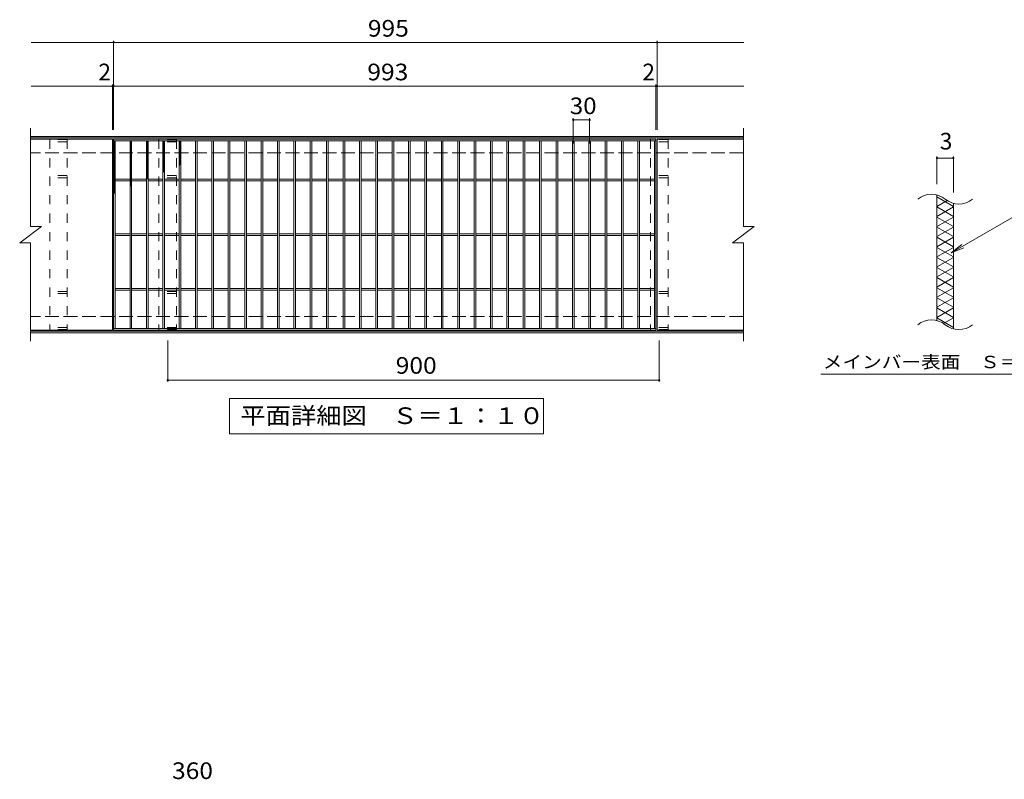
# Model space of a CAD drawing. Units: millimetres. Extents: x -1656 to 2647, y -1940 to 1617.
# Drawn here: x -806 to 996, y 225 to 1617 of the extents above; entities that cross this region are included whole.
import ezdxf

# ---------------------------------------------------------------- set-up
doc = ezdxf.new("R2010")
doc.units = ezdxf.units.MM
doc.header["$LTSCALE"] = 10
doc.linetypes.add('JWW_DASHED2', pattern=[3.386667, 1.693333, -1.693333])
doc.linetypes.add('JWW_DASHED3', pattern=[3.386667, 2.54, -0.846667])
for name, color, linetype in [('C-1', 7, 'Continuous'), ('C-2', 7, 'Continuous'), ('C-4', 7, 'Continuous'), ('C-5', 7, 'Continuous'), ('C-8', 7, 'Continuous'), ('C-9', 7, 'Continuous'), ('D-4', 7, 'Continuous')]:
    doc.layers.add(name, color=color, linetype=linetype)
doc.styles.add('ＭＳ ゴシック', font='txt', dxfattribs={"height": 1})

msp = doc.modelspace()

# ---------------------------------------------------------------- linework, layer by layer
at = {"layer": 'C-1', "color": 2, "linetype": 'Continuous', "lineweight": 9}
for p, q in [((518.6, 1403), (-786.4, 1403)), ((518.6, 1400), (-786.4, 1400)), ((518.6, 1046), (-786.4, 1046)), ((518.6, 1043), (-786.4, 1043))]:
    msp.add_line(p, q, dxfattribs=at)
at = {"layer": 'C-1', "color": 2, "linetype": 'JWW_DASHED3', "lineweight": 9}
for p, q in [((518.6, 1373), (-786.4, 1373)), ((518.6, 1073), (-786.4, 1073))]:
    msp.add_line(p, q, dxfattribs=at)
at = {"layer": 'C-2', "color": 3, "linetype": 'Continuous', "lineweight": 9}
for p, q in [((-786.4, 1418), (-786.4, 1238)), ((518.6, 1418), (518.6, 1238)), ((-636.4, 1398), (-786.4, 1398)), ((-636.4, 1398), (-636.4, 1048)), ((358.6, 1398), (-634.4, 1398)), ((-634.4, 1398), (-634.4, 1048)), ((358.6, 1395), (-634.4, 1395)), ((-631.4, 1395), (-631.4, 1051)), ((-604.4, 1395), (-604.4, 1051)), ((-601.4, 1395), (-601.4, 1051)), ((-574.4, 1395), (-574.4, 1051)), ((-571.4, 1395), (-571.4, 1051)), ((-544.4, 1395), (-544.4, 1051)), ((-541.4, 1395), (-541.4, 1051)), ((-514.4, 1395), (-514.4, 1051)), ((-511.4, 1395), (-511.4, 1051)), ((-484.4, 1395), (-484.4, 1051)), ((-481.4, 1395), (-481.4, 1051)), ((-454.4, 1395), (-454.4, 1051)), ((-451.4, 1395), (-451.4, 1051)), ((-424.4, 1395), (-424.4, 1051)), ((-421.4, 1395), (-421.4, 1051)), ((-394.4, 1395), (-394.4, 1051)), ((-391.4, 1395), (-391.4, 1051)), ((-364.4, 1395), (-364.4, 1051)), ((-361.4, 1395), (-361.4, 1051)), ((-334.4, 1395), (-334.4, 1051)), ((-331.4, 1395), (-331.4, 1051)), ((-304.4, 1395), (-304.4, 1051)), ((-301.4, 1395), (-301.4, 1051)), ((-274.4, 1395), (-274.4, 1051)), ((-271.4, 1395), (-271.4, 1051)), ((-244.4, 1395), (-244.4, 1051)), ((-241.4, 1395), (-241.4, 1051)), ((-214.4, 1395), (-214.4, 1051)), ((-211.4, 1395), (-211.4, 1051)), ((-184.4, 1395), (-184.4, 1051)), ((-181.4, 1395), (-181.4, 1051)), ((-154.4, 1395), (-154.4, 1051)), ((-151.4, 1395), (-151.4, 1051)), ((-124.4, 1395), (-124.4, 1051)), ((-121.4, 1395), (-121.4, 1051)), ((-94.4, 1395), (-94.4, 1051)), ((-91.4, 1395), (-91.4, 1051)), ((-64.4, 1395), (-64.4, 1051)), ((-61.4, 1395), (-61.4, 1051)), ((-34.4, 1395), (-34.4, 1051)), ((-31.4, 1395), (-31.4, 1051)), ((-4.4, 1395), (-4.4, 1051)), ((-1.4, 1395), (-1.4, 1051)), ((25.6, 1395), (25.6, 1051)), ((28.6, 1395), (28.6, 1051)), ((55.6, 1395), (55.6, 1051)), ((58.6, 1395), (58.6, 1051)), ((85.6, 1395), (85.6, 1051)), ((88.6, 1395), (88.6, 1051)), ((115.6, 1395), (115.6, 1051)), ((118.6, 1395), (118.6, 1051)), ((145.6, 1395), (145.6, 1051)), ((148.6, 1395), (148.6, 1051)), ((175.6, 1395), (175.6, 1051)), ((178.6, 1395), (178.6, 1051)), ((205.6, 1395), (205.6, 1051)), ((208.6, 1395), (208.6, 1051)), ((235.6, 1395), (235.6, 1051)), ((238.6, 1395), (238.6, 1051)), ((265.6, 1395), (265.6, 1051)), ((268.6, 1395), (268.6, 1051)), ((295.6, 1395), (295.6, 1051)), ((298.6, 1395), (298.6, 1051)), ((325.6, 1395), (325.6, 1051)), ((328.6, 1395), (328.6, 1051)), ((355.6, 1051), (355.6, 1395)), ((358.6, 1048), (358.6, 1398)), ((518.6, 1398), (360.6, 1398)), ((360.6, 1048), (360.6, 1398)), ((-604.4, 1324.5), (-631.4, 1324.5)), ((-604.4, 1321.5), (-631.4, 1321.5)), ((-574.4, 1324.5), (-601.4, 1324.5)), ((-574.4, 1321.5), (-601.4, 1321.5)), ((-544.4, 1324.5), (-571.4, 1324.5)), ((-544.4, 1321.5), (-571.4, 1321.5)), ((-514.4, 1324.5), (-541.4, 1324.5)), ((-514.4, 1321.5), (-541.4, 1321.5)), ((-484.4, 1324.5), (-511.4, 1324.5)), ((-484.4, 1321.5), (-511.4, 1321.5)), ((-454.4, 1324.5), (-481.4, 1324.5)), ((-454.4, 1321.5), (-481.4, 1321.5)), ((-424.4, 1324.5), (-451.4, 1324.5)), ((-424.4, 1321.5), (-451.4, 1321.5)), ((-394.4, 1324.5), (-421.4, 1324.5)), ((-394.4, 1321.5), (-421.4, 1321.5)), ((-364.4, 1324.5), (-391.4, 1324.5)), ((-364.4, 1321.5), (-391.4, 1321.5)), ((-334.4, 1324.5), (-361.4, 1324.5)), ((-334.4, 1321.5), (-361.4, 1321.5)), ((-304.4, 1324.5), (-331.4, 1324.5)), ((-304.4, 1321.5), (-331.4, 1321.5)), ((-274.4, 1324.5), (-301.4, 1324.5)), ((-274.4, 1321.5), (-301.4, 1321.5)), ((-244.4, 1324.5), (-271.4, 1324.5)), ((-244.4, 1321.5), (-271.4, 1321.5)), ((-214.4, 1324.5), (-241.4, 1324.5)), ((-214.4, 1321.5), (-241.4, 1321.5)), ((-184.4, 1324.5), (-211.4, 1324.5)), ((-184.4, 1321.5), (-211.4, 1321.5)), ((-154.4, 1324.5), (-181.4, 1324.5)), ((-154.4, 1321.5), (-181.4, 1321.5)), ((-124.4, 1324.5), (-151.4, 1324.5)), ((-124.4, 1321.5), (-151.4, 1321.5)), ((-94.4, 1324.5), (-121.4, 1324.5)), ((-94.4, 1321.5), (-121.4, 1321.5)), ((-64.4, 1324.5), (-91.4, 1324.5)), ((-64.4, 1321.5), (-91.4, 1321.5)), ((-34.4, 1324.5), (-61.4, 1324.5)), ((-34.4, 1321.5), (-61.4, 1321.5)), ((-4.4, 1324.5), (-31.4, 1324.5)), ((-4.4, 1321.5), (-31.4, 1321.5)), ((25.6, 1324.5), (-1.4, 1324.5)), ((25.6, 1321.5), (-1.4, 1321.5)), ((55.6, 1324.5), (28.6, 1324.5)), ((55.6, 1321.5), (28.6, 1321.5)), ((85.6, 1324.5), (58.6, 1324.5)), ((85.6, 1321.5), (58.6, 1321.5)), ((115.6, 1324.5), (88.6, 1324.5)), ((115.6, 1321.5), (88.6, 1321.5)), ((145.6, 1324.5), (118.6, 1324.5)), ((145.6, 1321.5), (118.6, 1321.5)), ((175.6, 1324.5), (148.6, 1324.5)), ((175.6, 1321.5), (148.6, 1321.5)), ((205.6, 1324.5), (178.6, 1324.5)), ((205.6, 1321.5), (178.6, 1321.5)), ((235.6, 1324.5), (208.6, 1324.5)), ((235.6, 1321.5), (208.6, 1321.5)), ((265.6, 1324.5), (238.6, 1324.5)), ((265.6, 1321.5), (238.6, 1321.5)), ((295.6, 1324.5), (268.6, 1324.5)), ((295.6, 1321.5), (268.6, 1321.5)), ((325.6, 1324.5), (298.6, 1324.5)), ((325.6, 1321.5), (298.6, 1321.5)), ((355.6, 1324.5), (328.6, 1324.5)), ((355.6, 1321.5), (328.6, 1321.5)), ((873.1, 1065.6), (873.1, 1295.6)), ((903.1, 1280.3), (903.1, 1050.3)), ((-806.4, 1208), (-766.4, 1238)), ((-786.4, 1238), (-766.4, 1238)), ((498.6, 1208), (538.6, 1238)), ((518.6, 1238), (538.6, 1238)), ((-806.4, 1208), (-786.4, 1208)), ((-786.4, 1208), (-786.4, 1028)), ((-604.4, 1224.5), (-631.4, 1224.5)), ((-604.4, 1221.5), (-631.4, 1221.5)), ((-574.4, 1224.5), (-601.4, 1224.5)), ((-574.4, 1221.5), (-601.4, 1221.5)), ((-544.4, 1224.5), (-571.4, 1224.5)), ((-544.4, 1221.5), (-571.4, 1221.5)), ((-514.4, 1224.5), (-541.4, 1224.5)), ((-514.4, 1221.5), (-541.4, 1221.5)), ((-484.4, 1224.5), (-511.4, 1224.5)), ((-484.4, 1221.5), (-511.4, 1221.5)), ((-454.4, 1224.5), (-481.4, 1224.5)), ((-454.4, 1221.5), (-481.4, 1221.5)), ((-424.4, 1224.5), (-451.4, 1224.5)), ((-424.4, 1221.5), (-451.4, 1221.5)), ((-394.4, 1224.5), (-421.4, 1224.5)), ((-394.4, 1221.5), (-421.4, 1221.5)), ((-364.4, 1224.5), (-391.4, 1224.5)), ((-364.4, 1221.5), (-391.4, 1221.5)), ((-334.4, 1224.5), (-361.4, 1224.5)), ((-334.4, 1221.5), (-361.4, 1221.5)), ((-304.4, 1224.5), (-331.4, 1224.5)), ((-304.4, 1221.5), (-331.4, 1221.5)), ((-274.4, 1224.5), (-301.4, 1224.5)), ((-274.4, 1221.5), (-301.4, 1221.5)), ((-244.4, 1224.5), (-271.4, 1224.5)), ((-244.4, 1221.5), (-271.4, 1221.5)), ((-214.4, 1224.5), (-241.4, 1224.5)), ((-214.4, 1221.5), (-241.4, 1221.5)), ((-184.4, 1224.5), (-211.4, 1224.5)), ((-184.4, 1221.5), (-211.4, 1221.5)), ((-154.4, 1224.5), (-181.4, 1224.5)), ((-154.4, 1221.5), (-181.4, 1221.5)), ((-124.4, 1224.5), (-151.4, 1224.5)), ((-124.4, 1221.5), (-151.4, 1221.5)), ((-94.4, 1224.5), (-121.4, 1224.5)), ((-94.4, 1221.5), (-121.4, 1221.5)), ((-64.4, 1224.5), (-91.4, 1224.5)), ((-64.4, 1221.5), (-91.4, 1221.5)), ((-34.4, 1224.5), (-61.4, 1224.5)), ((-34.4, 1221.5), (-61.4, 1221.5)), ((-4.4, 1224.5), (-31.4, 1224.5)), ((-4.4, 1221.5), (-31.4, 1221.5)), ((25.6, 1224.5), (-1.4, 1224.5)), ((25.6, 1221.5), (-1.4, 1221.5)), ((55.6, 1224.5), (28.6, 1224.5)), ((55.6, 1221.5), (28.6, 1221.5)), ((85.6, 1224.5), (58.6, 1224.5)), ((85.6, 1221.5), (58.6, 1221.5)), ((115.6, 1224.5), (88.6, 1224.5)), ((115.6, 1221.5), (88.6, 1221.5)), ((145.6, 1224.5), (118.6, 1224.5)), ((145.6, 1221.5), (118.6, 1221.5)), ((175.6, 1224.5), (148.6, 1224.5)), ((175.6, 1221.5), (148.6, 1221.5)), ((205.6, 1224.5), (178.6, 1224.5)), ((205.6, 1221.5), (178.6, 1221.5)), ((235.6, 1224.5), (208.6, 1224.5)), ((235.6, 1221.5), (208.6, 1221.5)), ((265.6, 1224.5), (238.6, 1224.5)), ((265.6, 1221.5), (238.6, 1221.5)), ((295.6, 1224.5), (268.6, 1224.5)), ((295.6, 1221.5), (268.6, 1221.5)), ((325.6, 1224.5), (298.6, 1224.5)), ((325.6, 1221.5), (298.6, 1221.5)), ((355.6, 1224.5), (328.6, 1224.5)), ((355.6, 1221.5), (328.6, 1221.5)), ((498.6, 1208), (518.6, 1208)), ((518.6, 1208), (518.6, 1028)), ((-604.4, 1124.5), (-631.4, 1124.5)), ((-604.4, 1121.5), (-631.4, 1121.5)), ((-574.4, 1124.5), (-601.4, 1124.5)), ((-574.4, 1121.5), (-601.4, 1121.5)), ((-544.4, 1124.5), (-571.4, 1124.5)), ((-544.4, 1121.5), (-571.4, 1121.5)), ((-514.4, 1124.5), (-541.4, 1124.5)), ((-514.4, 1121.5), (-541.4, 1121.5)), ((-484.4, 1124.5), (-511.4, 1124.5)), ((-484.4, 1121.5), (-511.4, 1121.5)), ((-454.4, 1124.5), (-481.4, 1124.5)), ((-454.4, 1121.5), (-481.4, 1121.5)), ((-424.4, 1124.5), (-451.4, 1124.5)), ((-424.4, 1121.5), (-451.4, 1121.5)), ((-394.4, 1124.5), (-421.4, 1124.5)), ((-394.4, 1121.5), (-421.4, 1121.5)), ((-364.4, 1124.5), (-391.4, 1124.5)), ((-364.4, 1121.5), (-391.4, 1121.5)), ((-334.4, 1124.5), (-361.4, 1124.5)), ((-334.4, 1121.5), (-361.4, 1121.5)), ((-304.4, 1124.5), (-331.4, 1124.5)), ((-304.4, 1121.5), (-331.4, 1121.5)), ((-274.4, 1124.5), (-301.4, 1124.5)), ((-274.4, 1121.5), (-301.4, 1121.5)), ((-244.4, 1124.5), (-271.4, 1124.5)), ((-244.4, 1121.5), (-271.4, 1121.5)), ((-214.4, 1124.5), (-241.4, 1124.5)), ((-214.4, 1121.5), (-241.4, 1121.5)), ((-184.4, 1124.5), (-211.4, 1124.5)), ((-184.4, 1121.5), (-211.4, 1121.5)), ((-154.4, 1124.5), (-181.4, 1124.5)), ((-154.4, 1121.5), (-181.4, 1121.5)), ((-124.4, 1124.5), (-151.4, 1124.5)), ((-124.4, 1121.5), (-151.4, 1121.5)), ((-94.4, 1124.5), (-121.4, 1124.5)), ((-94.4, 1121.5), (-121.4, 1121.5)), ((-64.4, 1124.5), (-91.4, 1124.5)), ((-64.4, 1121.5), (-91.4, 1121.5)), ((-34.4, 1124.5), (-61.4, 1124.5)), ((-34.4, 1121.5), (-61.4, 1121.5)), ((-4.4, 1124.5), (-31.4, 1124.5)), ((-4.4, 1121.5), (-31.4, 1121.5)), ((25.6, 1124.5), (-1.4, 1124.5)), ((25.6, 1121.5), (-1.4, 1121.5)), ((55.6, 1124.5), (28.6, 1124.5)), ((55.6, 1121.5), (28.6, 1121.5)), ((85.6, 1124.5), (58.6, 1124.5)), ((85.6, 1121.5), (58.6, 1121.5)), ((115.6, 1124.5), (88.6, 1124.5)), ((115.6, 1121.5), (88.6, 1121.5)), ((145.6, 1124.5), (118.6, 1124.5)), ((145.6, 1121.5), (118.6, 1121.5)), ((175.6, 1124.5), (148.6, 1124.5)), ((175.6, 1121.5), (148.6, 1121.5)), ((205.6, 1124.5), (178.6, 1124.5)), ((205.6, 1121.5), (178.6, 1121.5)), ((235.6, 1124.5), (208.6, 1124.5)), ((235.6, 1121.5), (208.6, 1121.5)), ((265.6, 1124.5), (238.6, 1124.5)), ((265.6, 1121.5), (238.6, 1121.5)), ((295.6, 1124.5), (268.6, 1124.5)), ((295.6, 1121.5), (268.6, 1121.5)), ((325.6, 1124.5), (298.6, 1124.5)), ((325.6, 1121.5), (298.6, 1121.5)), ((355.6, 1124.5), (328.6, 1124.5)), ((355.6, 1121.5), (328.6, 1121.5)), ((-636.4, 1048), (-786.4, 1048)), ((-634.4, 1051), (358.6, 1051)), ((-634.4, 1048), (358.6, 1048)), ((518.6, 1048), (360.6, 1048))]:
    msp.add_line(p, q, dxfattribs=at)
for centre, start, end in [((863, 1257.2), 50.8263, 129.1737), ((913.2, 1318.7), 230.8263, 309.1737), ((863, 1027.2), 50.8263, 129.1737), ((913.2, 1088.7), 230.8263, 309.1737)]:
    msp.add_arc(centre, 39.7, start, end, dxfattribs=at)
at = {"layer": 'C-4', "color": 7, "linetype": 'Continuous', "lineweight": 9}
for p, q in [((-785.4, 1575), (519.6, 1575)), ((-634.4, 1415), (-634.4, 1578)), ((360.6, 1415), (360.6, 1578)), ((-636.4, 1415), (-636.4, 1498)), ((358.6, 1415), (358.6, 1498)), ((-785.4, 1495), (519.6, 1495)), ((207.1, 1390), (207.1, 1436)), ((207.1, 1433), (237.1, 1433)), ((237.1, 1390), (237.1, 1436)), ((873.1, 1366.2), (873.1, 1315.6)), ((873.1, 1363.2), (903.1, 1363.2)), ((903.1, 1366.2), (903.1, 1300.3)), ((-535.4, 953.5), (-535.4, 1029)), ((364.6, 953.5), (364.6, 1029)), ((-535.4, 956.5), (364.6, 956.5))]:
    msp.add_line(p, q, dxfattribs=at)
at = {"layer": 'C-4', "color": 7, "linetype": 'Continuous', "lineweight": 9, "const_width": 2}
for points in [[(-633.4, 1575, 0.414214), (-634.4, 1576, 0.414214), (-635.4, 1575, 0.414214), (-634.4, 1574, 0.414214)], [(361.6, 1575, 0.414214), (360.6, 1576, 0.414214), (359.6, 1575, 0.414214), (360.6, 1574, 0.414214)], [(-635.4, 1495, 0.414214), (-636.4, 1496, 0.414214), (-637.4, 1495, 0.414214), (-636.4, 1494, 0.414214)], [(-633.4, 1495, 0.414214), (-634.4, 1496, 0.414214), (-635.4, 1495, 0.414214), (-634.4, 1494, 0.414214)], [(359.6, 1495, 0.414214), (358.6, 1496, 0.414214), (357.6, 1495, 0.414214), (358.6, 1494, 0.414214)], [(361.6, 1495, 0.414214), (360.6, 1496, 0.414214), (359.6, 1495, 0.414214), (360.6, 1494, 0.414214)], [(208.1, 1433, 0.414214), (207.1, 1434, 0.414214), (206.1, 1433, 0.414214), (207.1, 1432, 0.414214)], [(238.1, 1433, 0.414214), (237.1, 1434, 0.414214), (236.1, 1433, 0.414214), (237.1, 1432, 0.414214)], [(874.1, 1363.2, 0.414214), (873.1, 1364.2, 0.414214), (872.1, 1363.2, 0.414214), (873.1, 1362.2, 0.414214)], [(904.1, 1363.2, 0.414214), (903.1, 1364.2, 0.414214), (902.1, 1363.2, 0.414214), (903.1, 1362.2, 0.414214)], [(-534.4, 956.5, 0.414214), (-535.4, 957.5, 0.414214), (-536.4, 956.5, 0.414214), (-535.4, 955.5, 0.414214)], [(365.6, 956.5, 0.414214), (364.6, 957.5, 0.414214), (363.6, 956.5, 0.414214), (364.6, 955.5, 0.414214)]]:
    msp.add_lwpolyline(points, format="xyb", close=True, dxfattribs=at)
at = {"layer": 'C-5', "color": 7, "linetype": 'Continuous', "lineweight": 9}
for p, q in [((898.9, 1189.5), (1025.8, 1262.8)), ((898.9, 1189.5), (918.7, 1204.7)), ((898.9, 1189.5), (922, 1199.1)), ((660.3, 967.3), (1115.9, 967.3)), ((-422.4, 858), (-422.4, 923)), ((-422.4, 923), (152.6, 923)), ((152.6, 923), (152.6, 858)), ((152.6, 858), (-422.4, 858))]:
    msp.add_line(p, q, dxfattribs=at)
at = {"layer": 'C-8', "color": 3, "linetype": 'JWW_DASHED2', "lineweight": 9}
for p, q in [((-719.4, 1397), (-751.4, 1397)), ((-751.4, 1397), (-751.4, 1049)), ((-719.4, 1393), (-751.4, 1393)), ((-719.4, 1397), (-719.4, 1049)), ((-519.4, 1397), (-551.4, 1397)), ((-551.4, 1397), (-551.4, 1049)), ((-519.4, 1393), (-551.4, 1393)), ((-519.4, 1397), (-519.4, 1049)), ((380.6, 1397), (348.6, 1397)), ((348.6, 1397), (348.6, 1049)), ((380.6, 1393), (348.6, 1393)), ((380.6, 1397), (380.6, 1049)), ((-719.4, 1331), (-751.4, 1331)), ((-719.4, 1327), (-751.4, 1327)), ((-519.4, 1331), (-551.4, 1331)), ((-519.4, 1327), (-551.4, 1327)), ((380.6, 1331), (348.6, 1331)), ((380.6, 1327), (348.6, 1327)), ((-719.4, 1119), (-751.4, 1119)), ((-519.4, 1119), (-551.4, 1119)), ((380.6, 1119), (348.6, 1119)), ((-719.4, 1115), (-751.4, 1115)), ((-519.4, 1115), (-551.4, 1115)), ((380.6, 1115), (348.6, 1115)), ((-719.4, 1053), (-751.4, 1053)), ((-719.4, 1049), (-751.4, 1049)), ((-519.4, 1053), (-551.4, 1053)), ((-519.4, 1049), (-551.4, 1049)), ((380.6, 1053), (348.6, 1053)), ((380.6, 1049), (348.6, 1049))]:
    msp.add_line(p, q, dxfattribs=at)
at = {"layer": 'C-9', "color": 6, "linetype": 'Continuous', "lineweight": 9}
for p, q in [((-631.4, 1395), (-634.4, 1393.3)), ((-634.4, 1395), (-631.4, 1393.3)), ((-631.4, 1393.1), (-634.4, 1391.4)), ((-634.4, 1393.1), (-631.4, 1391.4)), ((-631.4, 1391.3), (-634.4, 1389.6)), ((-634.4, 1391.3), (-631.4, 1389.6)), ((-631.4, 1389.4), (-634.4, 1387.7)), ((-634.4, 1389.4), (-631.4, 1387.7)), ((-601.4, 1395), (-604.4, 1393.3)), ((-604.4, 1395), (-601.4, 1393.3)), ((-601.4, 1393.1), (-604.4, 1391.4)), ((-604.4, 1393.1), (-601.4, 1391.4)), ((-601.4, 1391.3), (-604.4, 1389.6)), ((-604.4, 1391.3), (-601.4, 1389.6)), ((-601.4, 1389.4), (-604.4, 1387.7)), ((-604.4, 1389.4), (-601.4, 1387.7)), ((-571.4, 1395), (-574.4, 1393.3)), ((-574.4, 1395), (-571.4, 1393.3)), ((-571.4, 1393.1), (-574.4, 1391.4)), ((-574.4, 1393.1), (-571.4, 1391.4)), ((-571.4, 1391.3), (-574.4, 1389.6)), ((-574.4, 1391.3), (-571.4, 1389.6)), ((-571.4, 1389.4), (-574.4, 1387.7)), ((-574.4, 1389.4), (-571.4, 1387.7)), ((-541.4, 1395), (-544.4, 1393.3)), ((-544.4, 1395), (-541.4, 1393.3)), ((-541.4, 1393.1), (-544.4, 1391.4)), ((-544.4, 1393.1), (-541.4, 1391.4)), ((-541.4, 1391.3), (-544.4, 1389.6)), ((-544.4, 1391.3), (-541.4, 1389.6)), ((-541.4, 1389.4), (-544.4, 1387.7)), ((-544.4, 1389.4), (-541.4, 1387.7)), ((-511.4, 1395), (-514.4, 1393.3)), ((-514.4, 1395), (-511.4, 1393.3)), ((-511.4, 1393.1), (-514.4, 1391.4)), ((-514.4, 1393.1), (-511.4, 1391.4)), ((-511.4, 1391.3), (-514.4, 1389.6)), ((-514.4, 1391.3), (-511.4, 1389.6)), ((-511.4, 1389.4), (-514.4, 1387.7)), ((-514.4, 1389.4), (-511.4, 1387.7)), ((-631.4, 1387.6), (-634.4, 1385.9)), ((-634.4, 1387.6), (-631.4, 1385.9)), ((-631.4, 1385.8), (-634.4, 1384)), ((-634.4, 1385.8), (-631.4, 1384)), ((-631.4, 1383.9), (-634.4, 1382.2)), ((-634.4, 1383.9), (-631.4, 1382.2)), ((-634.4, 1382.1), (-631.4, 1380.3)), ((-631.4, 1382.1), (-634.4, 1380.3)), ((-631.4, 1380.2), (-634.4, 1378.5)), ((-634.4, 1380.2), (-631.4, 1378.5)), ((-631.4, 1378.4), (-634.4, 1376.6)), ((-634.4, 1378.4), (-631.4, 1376.6)), ((-631.4, 1376.5), (-634.4, 1374.8)), ((-634.4, 1376.5), (-631.4, 1374.8)), ((-631.4, 1374.7), (-634.4, 1372.9)), ((-634.4, 1374.7), (-631.4, 1372.9)), ((-634.4, 1372.8), (-631.4, 1371.1)), ((-631.4, 1372.8), (-634.4, 1371.1)), ((-634.4, 1371), (-631.4, 1369.2)), ((-631.4, 1371), (-634.4, 1369.2)), ((-601.4, 1387.6), (-604.4, 1385.9)), ((-604.4, 1387.6), (-601.4, 1385.9)), ((-601.4, 1385.8), (-604.4, 1384)), ((-604.4, 1385.8), (-601.4, 1384)), ((-601.4, 1383.9), (-604.4, 1382.2)), ((-604.4, 1383.9), (-601.4, 1382.2)), ((-604.4, 1382.1), (-601.4, 1380.3)), ((-601.4, 1382.1), (-604.4, 1380.3)), ((-601.4, 1380.2), (-604.4, 1378.5)), ((-604.4, 1380.2), (-601.4, 1378.5)), ((-601.4, 1378.4), (-604.4, 1376.6)), ((-604.4, 1378.4), (-601.4, 1376.6)), ((-601.4, 1376.5), (-604.4, 1374.8)), ((-604.4, 1376.5), (-601.4, 1374.8)), ((-601.4, 1374.7), (-604.4, 1372.9)), ((-604.4, 1374.7), (-601.4, 1372.9)), ((-604.4, 1372.8), (-601.4, 1371.1)), ((-601.4, 1372.8), (-604.4, 1371.1)), ((-604.4, 1371), (-601.4, 1369.2)), ((-601.4, 1371), (-604.4, 1369.2)), ((-571.4, 1387.6), (-574.4, 1385.9)), ((-574.4, 1387.6), (-571.4, 1385.9)), ((-571.4, 1385.8), (-574.4, 1384)), ((-574.4, 1385.8), (-571.4, 1384)), ((-571.4, 1383.9), (-574.4, 1382.2)), ((-574.4, 1383.9), (-571.4, 1382.2)), ((-574.4, 1382.1), (-571.4, 1380.3)), ((-571.4, 1382.1), (-574.4, 1380.3)), ((-571.4, 1380.2), (-574.4, 1378.5)), ((-574.4, 1380.2), (-571.4, 1378.5)), ((-571.4, 1378.4), (-574.4, 1376.6)), ((-574.4, 1378.4), (-571.4, 1376.6)), ((-571.4, 1376.5), (-574.4, 1374.8)), ((-574.4, 1376.5), (-571.4, 1374.8)), ((-571.4, 1374.7), (-574.4, 1372.9)), ((-574.4, 1374.7), (-571.4, 1372.9)), ((-574.4, 1372.8), (-571.4, 1371.1)), ((-571.4, 1372.8), (-574.4, 1371.1)), ((-574.4, 1371), (-571.4, 1369.2)), ((-571.4, 1371), (-574.4, 1369.2)), ((-541.4, 1387.6), (-544.4, 1385.9)), ((-544.4, 1387.6), (-541.4, 1385.9)), ((-541.4, 1385.8), (-544.4, 1384)), ((-544.4, 1385.8), (-541.4, 1384)), ((-541.4, 1383.9), (-544.4, 1382.2)), ((-544.4, 1383.9), (-541.4, 1382.2)), ((-544.4, 1382.1), (-541.4, 1380.3)), ((-541.4, 1382.1), (-544.4, 1380.3)), ((-541.4, 1380.2), (-544.4, 1378.5)), ((-544.4, 1380.2), (-541.4, 1378.5)), ((-541.4, 1378.4), (-544.4, 1376.6)), ((-544.4, 1378.4), (-541.4, 1376.6)), ((-541.4, 1376.5), (-544.4, 1374.8)), ((-544.4, 1376.5), (-541.4, 1374.8)), ((-541.4, 1374.7), (-544.4, 1372.9)), ((-544.4, 1374.7), (-541.4, 1372.9)), ((-544.4, 1372.8), (-541.4, 1371.1)), ((-541.4, 1372.8), (-544.4, 1371.1)), ((-544.4, 1371), (-541.4, 1369.2)), ((-541.4, 1371), (-544.4, 1369.2)), ((-511.4, 1387.6), (-514.4, 1385.9)), ((-514.4, 1387.6), (-511.4, 1385.9)), ((-511.4, 1385.8), (-514.4, 1384)), ((-514.4, 1385.8), (-511.4, 1384)), ((-511.4, 1383.9), (-514.4, 1382.2)), ((-514.4, 1383.9), (-511.4, 1382.2)), ((-514.4, 1382.1), (-511.4, 1380.3)), ((-511.4, 1382.1), (-514.4, 1380.3)), ((-511.4, 1380.2), (-514.4, 1378.5)), ((-514.4, 1380.2), (-511.4, 1378.5)), ((-511.4, 1378.4), (-514.4, 1376.6)), ((-514.4, 1378.4), (-511.4, 1376.6)), ((-511.4, 1376.5), (-514.4, 1374.8)), ((-514.4, 1376.5), (-511.4, 1374.8)), ((-511.4, 1374.7), (-514.4, 1372.9)), ((-514.4, 1374.7), (-511.4, 1372.9)), ((-514.4, 1372.8), (-511.4, 1371.1)), ((-511.4, 1372.8), (-514.4, 1371.1)), ((-514.4, 1371), (-511.4, 1369.2)), ((-511.4, 1371), (-514.4, 1369.2)), ((-634.4, 1369.1), (-631.4, 1367.4)), ((-631.4, 1369.1), (-634.4, 1367.4)), ((-634.4, 1367.3), (-631.4, 1365.5)), ((-631.4, 1367.3), (-634.4, 1365.5)), ((-634.4, 1365.4), (-631.4, 1363.7)), ((-631.4, 1365.4), (-634.4, 1363.7)), ((-634.4, 1363.6), (-631.4, 1361.8)), ((-631.4, 1363.6), (-634.4, 1361.8)), ((-634.4, 1361.7), (-631.4, 1360)), ((-631.4, 1361.7), (-634.4, 1360)), ((-634.4, 1359.9), (-631.4, 1358.2)), ((-631.4, 1359.9), (-634.4, 1358.2)), ((-634.4, 1358), (-631.4, 1356.3)), ((-631.4, 1358), (-634.4, 1356.3)), ((-634.4, 1356.2), (-631.4, 1354.5)), ((-631.4, 1356.2), (-634.4, 1354.5)), ((-634.4, 1354.3), (-631.4, 1352.6)), ((-631.4, 1354.3), (-634.4, 1352.6)), ((-634.4, 1352.5), (-631.4, 1350.8)), ((-631.4, 1352.5), (-634.4, 1350.8)), ((-604.4, 1369.1), (-601.4, 1367.4)), ((-601.4, 1369.1), (-604.4, 1367.4)), ((-604.4, 1367.3), (-601.4, 1365.5)), ((-601.4, 1367.3), (-604.4, 1365.5)), ((-604.4, 1365.4), (-601.4, 1363.7)), ((-601.4, 1365.4), (-604.4, 1363.7)), ((-604.4, 1363.6), (-601.4, 1361.8)), ((-601.4, 1363.6), (-604.4, 1361.8)), ((-604.4, 1361.7), (-601.4, 1360)), ((-601.4, 1361.7), (-604.4, 1360)), ((-604.4, 1359.9), (-601.4, 1358.2)), ((-601.4, 1359.9), (-604.4, 1358.2)), ((-604.4, 1358), (-601.4, 1356.3)), ((-601.4, 1358), (-604.4, 1356.3)), ((-604.4, 1356.2), (-601.4, 1354.5)), ((-601.4, 1356.2), (-604.4, 1354.5)), ((-604.4, 1354.3), (-601.4, 1352.6)), ((-601.4, 1354.3), (-604.4, 1352.6)), ((-604.4, 1352.5), (-601.4, 1350.8)), ((-601.4, 1352.5), (-604.4, 1350.8)), ((-574.4, 1369.1), (-571.4, 1367.4)), ((-571.4, 1369.1), (-574.4, 1367.4)), ((-574.4, 1367.3), (-571.4, 1365.5)), ((-571.4, 1367.3), (-574.4, 1365.5)), ((-574.4, 1365.4), (-571.4, 1363.7)), ((-571.4, 1365.4), (-574.4, 1363.7)), ((-574.4, 1363.6), (-571.4, 1361.8)), ((-571.4, 1363.6), (-574.4, 1361.8)), ((-574.4, 1361.7), (-571.4, 1360)), ((-571.4, 1361.7), (-574.4, 1360)), ((-574.4, 1359.9), (-571.4, 1358.2)), ((-571.4, 1359.9), (-574.4, 1358.2)), ((-574.4, 1358), (-571.4, 1356.3)), ((-571.4, 1358), (-574.4, 1356.3)), ((-574.4, 1356.2), (-571.4, 1354.5)), ((-571.4, 1356.2), (-574.4, 1354.5)), ((-574.4, 1354.3), (-571.4, 1352.6)), ((-571.4, 1354.3), (-574.4, 1352.6)), ((-574.4, 1352.5), (-571.4, 1350.8)), ((-571.4, 1352.5), (-574.4, 1350.8)), ((-544.4, 1369.1), (-541.4, 1367.4)), ((-541.4, 1369.1), (-544.4, 1367.4)), ((-544.4, 1367.3), (-541.4, 1365.5)), ((-541.4, 1367.3), (-544.4, 1365.5)), ((-544.4, 1365.4), (-541.4, 1363.7)), ((-541.4, 1365.4), (-544.4, 1363.7)), ((-544.4, 1363.6), (-541.4, 1361.8)), ((-541.4, 1363.6), (-544.4, 1361.8)), ((-544.4, 1361.7), (-541.4, 1360)), ((-541.4, 1361.7), (-544.4, 1360)), ((-544.4, 1359.9), (-541.4, 1358.2)), ((-541.4, 1359.9), (-544.4, 1358.2)), ((-544.4, 1358), (-541.4, 1356.3)), ((-541.4, 1358), (-544.4, 1356.3)), ((-544.4, 1356.2), (-541.4, 1354.5)), ((-541.4, 1356.2), (-544.4, 1354.5)), ((-544.4, 1354.3), (-541.4, 1352.6)), ((-541.4, 1354.3), (-544.4, 1352.6)), ((-544.4, 1352.5), (-541.4, 1350.8)), ((-541.4, 1352.5), (-544.4, 1350.8)), ((-514.4, 1369.1), (-511.4, 1367.4)), ((-511.4, 1369.1), (-514.4, 1367.4)), ((-514.4, 1367.3), (-511.4, 1365.5)), ((-511.4, 1367.3), (-514.4, 1365.5)), ((-514.4, 1365.4), (-511.4, 1363.7)), ((-511.4, 1365.4), (-514.4, 1363.7)), ((-514.4, 1363.6), (-511.4, 1361.8)), ((-511.4, 1363.6), (-514.4, 1361.8)), ((-514.4, 1361.7), (-511.4, 1360)), ((-511.4, 1361.7), (-514.4, 1360)), ((-514.4, 1359.9), (-511.4, 1358.2)), ((-511.4, 1359.9), (-514.4, 1358.2)), ((-514.4, 1358), (-511.4, 1356.3)), ((-511.4, 1358), (-514.4, 1356.3)), ((-514.4, 1356.2), (-511.4, 1354.5)), ((-511.4, 1356.2), (-514.4, 1354.5)), ((-514.4, 1354.3), (-511.4, 1352.6)), ((-511.4, 1354.3), (-514.4, 1352.6)), ((-514.4, 1352.5), (-512.3, 1351.3)), ((-511.4, 1352.5), (-514.4, 1350.8)), ((-634.4, 1350.6), (-631.4, 1348.9)), ((-631.4, 1350.6), (-634.4, 1348.9)), ((-634.4, 1348.8), (-631.4, 1347.1)), ((-631.4, 1348.8), (-634.4, 1347.1)), ((-634.4, 1347), (-631.4, 1345.2)), ((-631.4, 1347), (-634.4, 1345.2)), ((-634.4, 1345.1), (-631.4, 1343.4)), ((-631.4, 1345.1), (-634.4, 1343.4)), ((-634.4, 1343.3), (-631.4, 1341.5)), ((-631.4, 1343.3), (-634.4, 1341.5)), ((-634.4, 1341.4), (-631.4, 1339.7)), ((-631.4, 1341.4), (-634.4, 1339.7)), ((-634.4, 1339.6), (-631.4, 1337.8)), ((-631.4, 1339.6), (-634.4, 1337.8)), ((-634.4, 1337.7), (-631.4, 1336)), ((-631.4, 1337.7), (-634.4, 1336)), ((-634.4, 1335.9), (-631.4, 1334.1)), ((-631.4, 1335.9), (-634.4, 1334.1)), ((-604.4, 1350.6), (-601.4, 1348.9)), ((-601.4, 1350.6), (-604.4, 1348.9)), ((-604.4, 1348.8), (-601.4, 1347.1)), ((-601.4, 1348.8), (-604.4, 1347.1)), ((-604.4, 1347), (-601.4, 1345.2)), ((-601.4, 1347), (-604.4, 1345.2)), ((-604.4, 1345.1), (-601.4, 1343.4)), ((-601.4, 1345.1), (-604.4, 1343.4)), ((-604.4, 1343.3), (-601.4, 1341.5)), ((-601.4, 1343.3), (-604.4, 1341.5)), ((-604.4, 1341.4), (-601.4, 1339.7)), ((-601.4, 1341.4), (-604.4, 1339.7)), ((-604.4, 1339.6), (-601.4, 1337.8)), ((-601.4, 1339.6), (-604.4, 1337.8)), ((-604.4, 1337.7), (-601.4, 1336)), ((-601.4, 1337.7), (-604.4, 1336)), ((-604.4, 1335.9), (-601.4, 1334.1)), ((-601.4, 1335.9), (-604.4, 1334.1)), ((-574.4, 1350.6), (-571.4, 1348.9)), ((-571.4, 1350.6), (-574.4, 1348.9)), ((-574.4, 1348.8), (-571.4, 1347.1)), ((-571.4, 1348.8), (-574.4, 1347.1)), ((-574.4, 1347), (-571.4, 1345.2)), ((-571.4, 1347), (-574.4, 1345.2)), ((-574.4, 1345.1), (-571.4, 1343.4)), ((-571.4, 1345.1), (-574.4, 1343.4)), ((-574.4, 1343.3), (-571.4, 1341.5)), ((-571.4, 1343.3), (-574.4, 1341.5)), ((-574.4, 1341.4), (-571.4, 1339.7)), ((-571.4, 1341.4), (-574.4, 1339.7)), ((-574.4, 1339.6), (-571.4, 1337.8)), ((-571.4, 1339.6), (-574.4, 1337.8)), ((-574.4, 1337.7), (-571.4, 1336)), ((-571.4, 1337.7), (-574.4, 1336)), ((-574.4, 1335.9), (-571.4, 1334.1)), ((-571.4, 1335.9), (-574.4, 1334.1)), ((-544.4, 1350.6), (-541.4, 1348.9)), ((-541.4, 1350.6), (-544.4, 1348.9)), ((-544.4, 1348.8), (-541.4, 1347.1)), ((-541.4, 1348.8), (-544.4, 1347.1)), ((-544.4, 1347), (-541.4, 1345.2)), ((-541.4, 1347), (-544.4, 1345.2)), ((-544.4, 1345.1), (-541.4, 1343.4)), ((-541.4, 1345.1), (-544.4, 1343.4)), ((-544.4, 1343.3), (-541.4, 1341.5)), ((-541.4, 1343.3), (-544.4, 1341.5)), ((-544.4, 1341.4), (-541.4, 1339.7)), ((-541.4, 1341.4), (-544.4, 1339.7)), ((-544.4, 1339.6), (-542.3, 1338.3)), ((-541.4, 1339.6), (-544.4, 1337.8)), ((-544.4, 1337.7), (-543.4, 1337.2)), ((-514.4, 1350.6), (-513.5, 1350.1)), ((-634.4, 1334), (-631.4, 1332.3)), ((-631.4, 1334), (-634.4, 1332.3)), ((-634.4, 1332.2), (-631.4, 1330.4)), ((-631.4, 1332.2), (-634.4, 1330.4)), ((-634.4, 1330.3), (-631.4, 1328.6)), ((-631.4, 1330.3), (-634.4, 1328.6)), ((-634.4, 1328.5), (-631.4, 1326.7)), ((-631.4, 1328.5), (-634.4, 1326.7)), ((-634.4, 1326.6), (-631.4, 1324.9)), ((-631.4, 1326.6), (-634.4, 1324.9)), ((-634.4, 1324.8), (-631.4, 1323)), ((-631.4, 1324.8), (-634.4, 1323)), ((-634.4, 1322.9), (-631.4, 1321.2)), ((-631.4, 1322.9), (-634.4, 1321.2)), ((-634.4, 1321.1), (-631.4, 1319.4)), ((-631.4, 1321.1), (-634.4, 1319.4)), ((-634.4, 1319.2), (-631.4, 1317.5)), ((-631.4, 1319.2), (-634.4, 1317.5)), ((-634.4, 1317.4), (-631.4, 1315.7)), ((-631.4, 1317.4), (-634.4, 1315.7)), ((-604.4, 1334), (-601.4, 1332.3)), ((-601.4, 1334), (-604.4, 1332.3)), ((-604.4, 1332.2), (-601.4, 1330.4)), ((-601.4, 1332.2), (-604.4, 1330.4)), ((-604.4, 1330.3), (-601.4, 1328.6)), ((-601.4, 1330.3), (-604.4, 1328.6)), ((-604.4, 1328.5), (-601.4, 1326.7)), ((-601.4, 1328.5), (-604.4, 1326.7)), ((-604.4, 1326.6), (-601.4, 1324.9)), ((-601.4, 1326.6), (-604.4, 1324.9)), ((-604.4, 1324.8), (-601.4, 1323)), ((-601.4, 1324.8), (-604.4, 1323)), ((-604.4, 1322.9), (-601.4, 1321.2)), ((-601.4, 1322.9), (-604.4, 1321.2)), ((-604.4, 1321.1), (-601.4, 1319.4)), ((-601.4, 1321.1), (-604.4, 1319.4)), ((-604.4, 1319.2), (-601.4, 1317.5)), ((-601.4, 1319.2), (-604.4, 1317.5)), ((-604.4, 1317.4), (-601.4, 1315.7)), ((-601.4, 1317.4), (-604.4, 1315.7)), ((-574.4, 1334), (-571.4, 1332.3)), ((-571.4, 1334), (-574.4, 1332.3)), ((-574.4, 1332.2), (-571.4, 1330.4)), ((-571.4, 1332.2), (-574.4, 1330.4)), ((-574.4, 1330.3), (-571.4, 1328.6)), ((-571.4, 1330.3), (-574.4, 1328.6)), ((-574.4, 1328.5), (-571.4, 1326.7)), ((-571.4, 1328.5), (-574.4, 1326.7)), ((-574.4, 1326.6), (-572.2, 1325.4)), ((-571.4, 1326.6), (-574.4, 1324.9)), ((-574.4, 1324.8), (-573.4, 1324.2)), ((-634.4, 1315.5), (-631.4, 1313.8)), ((-631.4, 1315.5), (-634.4, 1313.8)), ((-634.4, 1313.7), (-631.4, 1312)), ((-631.4, 1313.7), (-634.4, 1312)), ((-634.4, 1311.8), (-631.4, 1310.1)), ((-631.4, 1311.8), (-634.4, 1310.1)), ((-634.4, 1310), (-631.4, 1308.3)), ((-631.4, 1310), (-634.4, 1308.3)), ((-634.4, 1308.2), (-631.4, 1306.4)), ((-631.4, 1308.2), (-634.4, 1306.4)), ((-634.4, 1306.3), (-631.4, 1304.6)), ((-631.4, 1306.3), (-634.4, 1304.6)), ((-634.4, 1304.5), (-631.4, 1302.7)), ((-631.4, 1304.5), (-634.4, 1302.7)), ((-634.4, 1302.6), (-631.4, 1300.9)), ((-631.4, 1302.6), (-634.4, 1300.9)), ((-634.4, 1300.8), (-632.1, 1299.5)), ((-631.4, 1300.8), (-634.4, 1299)), ((-634.4, 1298.9), (-633.3, 1298.3)), ((-604.4, 1315.5), (-601.4, 1313.8)), ((-601.4, 1315.5), (-604.4, 1313.8)), ((-604.4, 1313.7), (-602.2, 1312.4)), ((-601.4, 1313.7), (-604.4, 1312)), ((-604.4, 1311.8), (-603.3, 1311.2)), ((873.1, 1292), (903.1, 1274.7)), ((891.6, 1285.4), (873.1, 1274.7)), ((873.1, 1273.6), (903.1, 1256.2)), ((903.1, 1273.6), (873.1, 1256.2)), ((873.1, 1255.1), (903.1, 1237.8)), ((903.1, 1255.1), (873.1, 1237.8)), ((873.1, 1236.6), (903.1, 1219.3)), ((903.1, 1236.6), (873.1, 1219.3)), ((873.1, 1218.1), (903.1, 1200.8)), ((903.1, 1218.1), (873.1, 1200.8)), ((873.1, 1199.7), (903.1, 1182.3)), ((903.1, 1199.7), (873.1, 1182.3)), ((873.1, 1181.2), (903.1, 1163.9)), ((903.1, 1181.2), (873.1, 1163.9)), ((903.1, 1162.7), (873.1, 1145.4)), ((873.1, 1162.7), (903.1, 1145.4)), ((873.1, 1144.2), (903.1, 1126.9)), ((903.1, 1144.2), (873.1, 1126.9)), ((873.1, 1125.8), (903.1, 1108.4)), ((903.1, 1125.8), (873.1, 1108.4)), ((873.1, 1107.3), (903.1, 1090)), ((903.1, 1107.3), (873.1, 1090)), ((873.1, 1088.8), (903.1, 1071.5)), ((903.1, 1088.8), (873.1, 1071.5)), ((873.1, 1070.3), (903.1, 1053)), ((903.1, 1070.3), (885.3, 1060))]:
    msp.add_line(p, q, dxfattribs=at)

# ---------------------------------------------------------------- texts
at = {"layer": 'C-4', "color": 2, "linetype": 'Continuous', "lineweight": 9, "style": 'ＭＳ ゴシック'}
for s, width, p in [('995', 1.083333, (-168.9, 1585.6)), ('993', 1.083333, (-169.9, 1505.6)), ('30', 1.0625, (200.8, 1443.6))]:
    msp.add_text(s, height=30.48, dxfattribs=dict(at, width=width)).set_placement(p)
for p in [(-662.4, 1505.6), (333.6, 1505.6)]:
    msp.add_text('2', height=30.5, dxfattribs=at).set_placement(p)
at = {"layer": 'C-4', "color": 2, "linetype": 'Continuous', "lineweight": 211, "style": 'ＭＳ ゴシック'}
msp.add_text('3', height=30.5, dxfattribs=at).set_placement((878.1, 1378.9))
at = {"layer": 'C-4', "color": 2, "linetype": 'Continuous', "lineweight": 211, "style": 'ＭＳ ゴシック', "width": 1.083333}
msp.add_text('900', height=30.48, dxfattribs=at).set_placement((-117.9, 968.2))
at = {"layer": 'C-5', "color": 7, "linetype": 'Continuous', "lineweight": 9, "style": 'ＭＳ ゴシック', "width": 1.153846}
msp.add_text('メインバー表面\u3000Ｓ＝１：１', height=22.86, dxfattribs=at).set_placement((664, 978.3))
at = {"layer": 'C-5', "color": 2, "linetype": 'Continuous', "lineweight": 9, "style": 'ＭＳ ゴシック', "width": 1.114583}
msp.add_text('平面詳細図\u3000Ｓ＝１：１０', height=30.48, dxfattribs=at).set_placement((-402.4, 876.1))
at = {"layer": 'D-4', "color": 2, "linetype": 'Continuous', "lineweight": 211, "style": 'ＭＳ ゴシック', "width": 1.083333}
msp.add_text('360', height=30.48, dxfattribs=at).set_placement((-527.5, 225.9))

doc.saveas('drawing.dxf')
